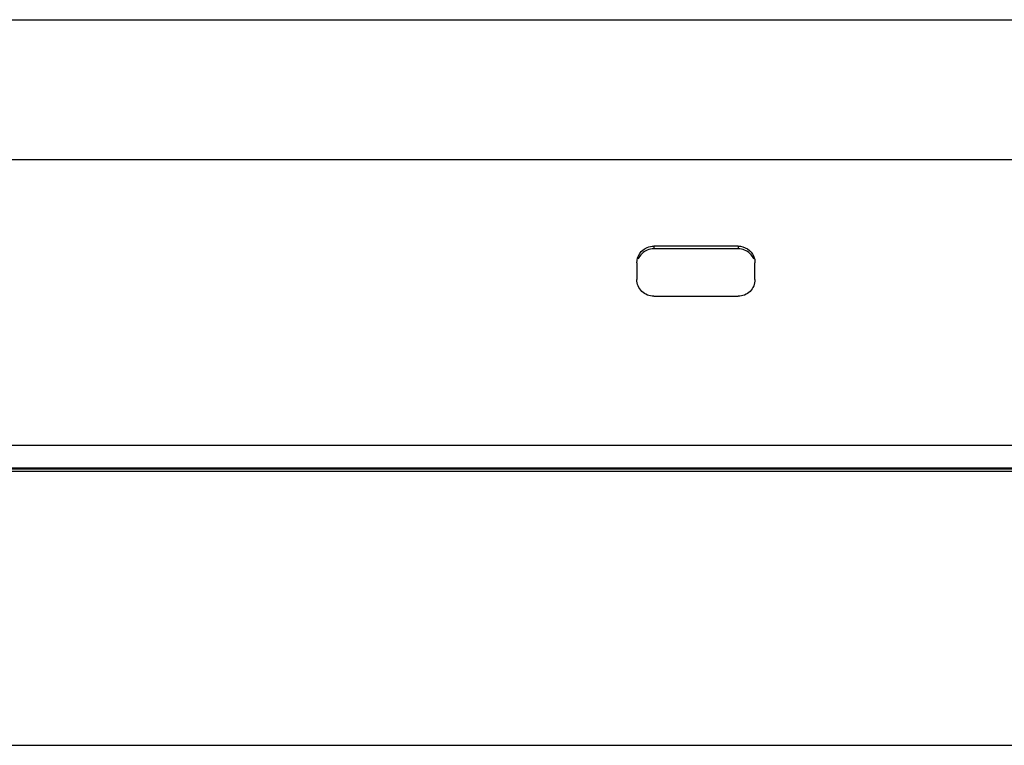
# Model space of a CAD drawing. Units: millimetres. Extents: x 198 to 1446, y 159 to 876.
# Drawn here: x 399 to 458, y 831 to 874 of the extents above; entities that cross this region are included whole.
import ezdxf

# ---------------------------------------------------------------- set-up
doc = ezdxf.new("R2010")
doc.units = ezdxf.units.MM
doc.header["$LTSCALE"] = 81.675
doc.layers.add('solid', color=7, linetype='CONTINUOUS', lineweight=30)

msp = doc.modelspace()

# ---------------------------------------------------------------- linework, layer by layer
at = {"layer": 'solid'}
for p, q in [((218.418, 873.623), (660.418, 873.623)), ((218.418, 865.346), (564.418, 865.346)), ((436.918, 860.209), (436.918, 860.05)), ((441.918, 860.209), (436.918, 860.209)), ((441.918, 860.05), (436.918, 860.05)), ((441.918, 860.209), (441.918, 860.05)), ((435.918, 859.218), (435.918, 858.227)), ((442.918, 858.227), (442.918, 859.218)), ((436.918, 857.235), (441.918, 857.235)), ((218.418, 848.411), (660.418, 848.411)), ((220.418, 847.065), (658.418, 847.065)), ((220.418, 847.013), (658.418, 847.013)), ((220.418, 846.864), (658.418, 846.864)), ((220.418, 830.631), (658.418, 830.631))]:
    msp.add_line(p, q, dxfattribs=at)
for points, knots in [([(435.918, 859.218), (435.918, 859.41), (436.037, 859.804), (436.357, 860.061), (436.536, 860.134)], [0, 0, 0, 0, 0.498979, 1, 1, 1, 1]), ([(441.918, 860.209), (442.112, 860.209), (442.506, 860.093), (442.768, 859.775), (442.842, 859.597)], [0, 0, 0, 0, 0.501184, 1, 1, 1, 1]), ([(436.918, 857.235), (436.664, 857.235), (436.134, 857.445), (435.918, 857.973), (435.918, 858.227)], [0, 0, 0, 0, 0.501519, 1, 1, 1, 1]), ([(442.918, 858.227), (442.918, 857.973), (442.703, 857.445), (442.173, 857.235), (441.918, 857.235)], [0, 0, 0, 0, 0.498481, 1, 1, 1, 1])]:
    msp.add_open_spline(points, degree=3, knots=knots, dxfattribs=at)
for points in [[(436.536, 859.975), (436.301, 859.879), (436.092, 859.673), (435.994, 859.438)], [(436.536, 860.134), (436.656, 860.183), (436.788, 860.209), (436.918, 860.209)], [(436.918, 860.05), (436.788, 860.05), (436.656, 860.024), (436.536, 859.975)], [(442.301, 859.975), (442.181, 860.024), (442.048, 860.05), (441.918, 860.05)], [(442.842, 859.438), (442.744, 859.673), (442.536, 859.879), (442.301, 859.975)], [(442.842, 859.597), (442.892, 859.478), (442.918, 859.347), (442.918, 859.218)]]:
    msp.add_open_spline(points, degree=3, dxfattribs=at)

doc.saveas('drawing.dxf')
